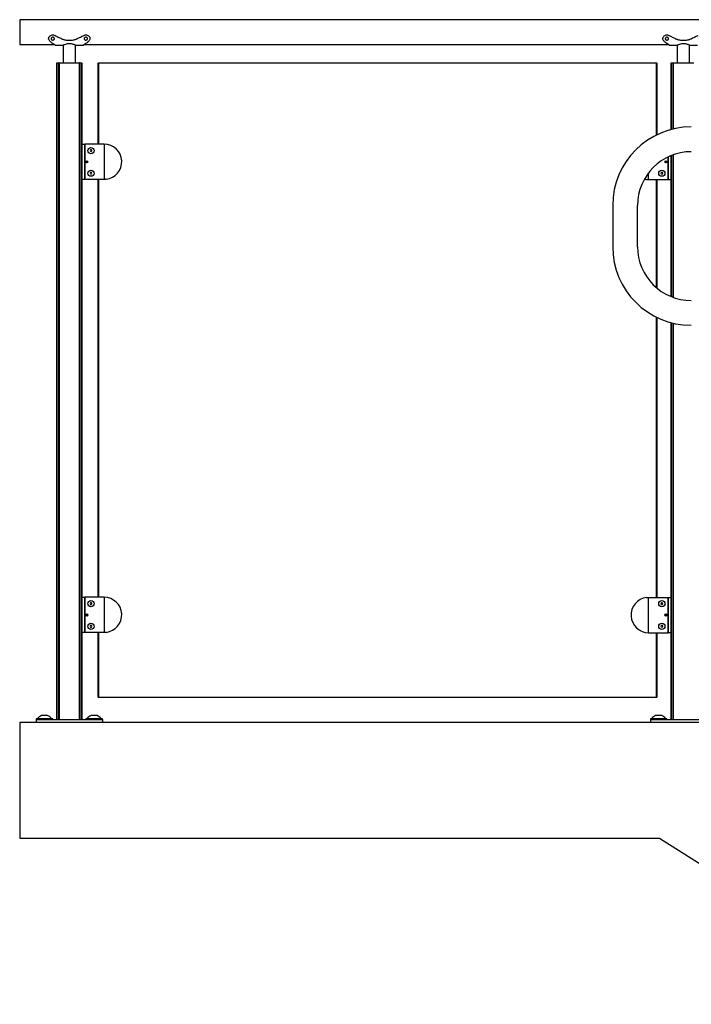
# Model space of a CAD drawing. Units: inches. Extents: x -949 to 492, y -610 to 271.
# Drawn here: x 15 to 56, y -296 to -236 of the extents above; entities that cross this region are included whole.
import ezdxf

# ---------------------------------------------------------------- set-up
doc = ezdxf.new("R2010")
doc.units = ezdxf.units.IN
doc.header["$LTSCALE"] = 0.5
doc.header["$MEASUREMENT"] = 0
doc.layers.add('GLASS', color=7, linetype='Continuous', true_color=0x39526c)
for name, color, linetype in [('GRAB RAILING', 98, 'Continuous'), ('OBJ1', 7, 'Continuous'), ('RAILING', 176, 'Continuous')]:
    doc.layers.add(name, color=color, linetype=linetype)

msp = doc.modelspace()

# ---------------------------------------------------------------- linework, layer by layer
at = {"layer": 'GLASS'}
for p, q in [((19.713, -238.793), (19.693, -238.813)), ((19.693, -243.722), (19.693, -238.813)), ((19.713, -238.813), (19.693, -238.813)), ((19.713, -238.793), (19.713, -238.813)), ((19.713, -238.793), (53.446, -238.793)), ((19.713, -238.813), (19.713, -243.722)), ((53.446, -238.813), (19.713, -238.813)), ((53.446, -238.793), (53.446, -238.813)), ((53.466, -238.813), (53.446, -238.793)), ((53.446, -243.17), (53.446, -238.813)), ((53.466, -238.813), (53.446, -238.813)), ((53.466, -238.813), (53.466, -243.161)), ((18.883, -243.738), (18.705, -243.738)), ((18.883, -243.738), (18.883, -245.848)), ((18.883, -243.738), (18.888, -243.738)), ((18.883, -243.801), (18.888, -243.801)), ((18.883, -243.926), (18.888, -243.926)), ((18.888, -245.802), (18.888, -243.722)), ((20.058, -243.722), (18.888, -243.722)), ((19.241, -244.059), (19.207, -244.101)), ((19.207, -244.101), (19.227, -244.151)), ((19.295, -244.067), (19.241, -244.059)), ((19.28, -244.16), (19.314, -244.117)), ((19.314, -244.117), (19.295, -244.067)), ((20.058, -243.722), (20.058, -245.802)), ((19.227, -244.151), (19.28, -244.16)), ((54.147, -244.497), (54.147, -245.864)), ((54.152, -245.848), (54.152, -244.495)), ((18.995, -244.762), (18.977, -244.793)), ((18.977, -244.793), (18.995, -244.824)), ((19.031, -244.762), (18.995, -244.762)), ((18.995, -244.824), (19.031, -244.824)), ((19.049, -244.793), (19.031, -244.762)), ((19.031, -244.824), (19.049, -244.793)), ((54.004, -244.762), (53.986, -244.793)), ((53.986, -244.793), (54.004, -244.824)), ((54.04, -244.762), (54.004, -244.762)), ((54.004, -244.824), (54.04, -244.824)), ((54.058, -244.793), (54.04, -244.762)), ((54.04, -244.824), (54.058, -244.793)), ((18.883, -245.848), (18.705, -245.848)), ((18.883, -245.661), (18.888, -245.661)), ((18.883, -245.786), (18.888, -245.786)), ((18.883, -245.848), (18.888, -245.848)), ((18.888, -245.852), (18.888, -245.802)), ((20.058, -245.852), (18.888, -245.852)), ((19.234, -245.43), (19.207, -245.477)), ((19.207, -245.477), (19.234, -245.524)), ((19.288, -245.43), (19.234, -245.43)), ((19.234, -245.524), (19.288, -245.524)), ((19.315, -245.477), (19.288, -245.43)), ((19.288, -245.524), (19.315, -245.477)), ((19.693, -271.122), (19.693, -245.852)), ((19.713, -245.852), (19.713, -271.122)), ((52.977, -245.864), (52.977, -245.448)), ((52.977, -245.864), (54.147, -245.864)), ((53.446, -252.399), (53.446, -245.864)), ((53.466, -245.864), (53.466, -252.416)), ((53.755, -245.427), (53.721, -245.469)), ((53.721, -245.469), (53.74, -245.519)), ((53.74, -245.519), (53.794, -245.528)), ((53.808, -245.435), (53.755, -245.427)), ((53.794, -245.528), (53.828, -245.485)), ((53.828, -245.485), (53.808, -245.435)), ((54.152, -245.661), (54.147, -245.661)), ((54.152, -245.786), (54.147, -245.786)), ((54.152, -245.848), (54.147, -245.848)), ((54.152, -245.848), (54.33, -245.848)), ((53.446, -271.134), (53.446, -254.182)), ((53.466, -254.192), (53.466, -271.134)), ((18.883, -271.138), (18.705, -271.138)), ((18.883, -271.138), (18.883, -273.248)), ((18.883, -271.138), (18.888, -271.138)), ((18.883, -271.201), (18.888, -271.201)), ((18.883, -271.326), (18.888, -271.326)), ((18.888, -273.202), (18.888, -271.122)), ((20.058, -271.122), (18.888, -271.122)), ((19.241, -271.459), (19.207, -271.501)), ((19.207, -271.501), (19.227, -271.551)), ((19.295, -271.467), (19.241, -271.459)), ((19.28, -271.56), (19.314, -271.518)), ((19.314, -271.518), (19.295, -271.467)), ((20.058, -271.122), (20.058, -273.202)), ((52.977, -271.134), (54.147, -271.134)), ((52.977, -273.264), (52.977, -271.184)), ((53.747, -271.462), (53.72, -271.509)), ((53.72, -271.509), (53.747, -271.556)), ((53.801, -271.462), (53.747, -271.462)), ((53.828, -271.509), (53.801, -271.462)), ((53.801, -271.556), (53.828, -271.509)), ((54.147, -271.134), (54.147, -271.184)), ((54.152, -271.138), (54.147, -271.138)), ((54.147, -271.184), (54.147, -273.264)), ((54.152, -271.201), (54.147, -271.201)), ((54.152, -271.326), (54.147, -271.326)), ((54.152, -273.248), (54.152, -271.138)), ((54.152, -271.138), (54.33, -271.138)), ((19.227, -271.551), (19.28, -271.56)), ((53.747, -271.556), (53.801, -271.556)), ((18.995, -272.162), (18.977, -272.193)), ((18.977, -272.193), (18.995, -272.224)), ((19.031, -272.162), (18.995, -272.162)), ((18.995, -272.224), (19.031, -272.224)), ((19.049, -272.193), (19.031, -272.162)), ((19.031, -272.224), (19.049, -272.193)), ((54.004, -272.162), (53.986, -272.193)), ((53.986, -272.193), (54.004, -272.224)), ((54.04, -272.162), (54.004, -272.162)), ((54.004, -272.224), (54.04, -272.224)), ((54.058, -272.193), (54.04, -272.162)), ((54.04, -272.224), (54.058, -272.193)), ((18.883, -273.248), (18.705, -273.248)), ((18.883, -273.061), (18.888, -273.061)), ((18.883, -273.186), (18.888, -273.186)), ((18.883, -273.248), (18.888, -273.248)), ((18.888, -273.252), (18.888, -273.202)), ((20.058, -273.252), (18.888, -273.252)), ((19.234, -272.83), (19.207, -272.877)), ((19.207, -272.877), (19.234, -272.924)), ((19.288, -272.83), (19.234, -272.83)), ((19.234, -272.924), (19.288, -272.924)), ((19.315, -272.877), (19.288, -272.83)), ((19.288, -272.924), (19.315, -272.877)), ((19.693, -277.173), (19.693, -273.252)), ((19.713, -273.252), (19.713, -277.173)), ((52.977, -273.264), (54.147, -273.264)), ((53.446, -277.173), (53.446, -273.264)), ((53.466, -273.264), (53.466, -277.173)), ((53.755, -272.827), (53.721, -272.869)), ((53.721, -272.869), (53.74, -272.919)), ((53.74, -272.919), (53.794, -272.928)), ((53.808, -272.835), (53.755, -272.827)), ((53.794, -272.928), (53.828, -272.886)), ((53.828, -272.886), (53.808, -272.835)), ((54.152, -273.061), (54.147, -273.061)), ((54.152, -273.186), (54.147, -273.186)), ((54.152, -273.248), (54.147, -273.248)), ((54.152, -273.248), (54.33, -273.248)), ((19.713, -277.173), (19.693, -277.173)), ((19.693, -277.173), (19.713, -277.193)), ((19.713, -277.173), (53.446, -277.173)), ((19.713, -277.173), (19.713, -277.193)), ((53.446, -277.193), (19.713, -277.193)), ((53.446, -277.173), (53.446, -277.193)), ((53.466, -277.173), (53.446, -277.173)), ((53.466, -277.173), (53.446, -277.193))]:
    msp.add_line(p, q, dxfattribs=at)
for centre, radius in [((19.261, -244.109), 0.188), ((19.261, -244.109), 0.187), ((19.013, -244.793), 0.0625), ((19.261, -245.477), 0.187), ((19.261, -245.477), 0.188), ((53.774, -245.477), 0.187), ((53.774, -245.477), 0.187), ((54.022, -244.793), 0.0625), ((19.261, -271.509), 0.188), ((19.261, -271.509), 0.187), ((53.774, -271.509), 0.188), ((53.774, -271.509), 0.187), ((19.013, -272.193), 0.0625), ((19.261, -272.877), 0.187), ((19.261, -272.877), 0.188), ((53.774, -272.877), 0.187), ((53.774, -272.877), 0.187), ((54.022, -272.193), 0.0625)]:
    msp.add_circle(centre, radius, dxfattribs=at)
for centre, start, end in [((20.058, -244.787), 276.79906, 90), ((52.977, -244.799), 256.18587, 270), ((20.058, -272.187), 276.79906, 90), ((52.977, -272.199), 96.79906, 270)]:
    msp.add_arc(centre, 1.065, start, end, dxfattribs=at)
for centre, start_param, end_param in [((20.324, -245.802), 3.141593, 4.15797), ((52.711, -271.184), 0, 1.016378), ((20.324, -273.202), 3.141593, 4.15797)]:
    msp.add_ellipse(centre, major_axis=(0.266, 0), ratio=0.187793, start_param=start_param, end_param=end_param, dxfattribs=at)
for points, knots in [([(20.184, -245.845), (20.151, -245.848), (20.11, -245.852), (20.068, -245.852), (20.058, -245.852), (20.058, -245.852)], [0, 0, 0, 0, 0.7757155, 0.9899496, 1, 1, 1, 1]), ([(52.851, -271.142), (52.883, -271.139), (52.925, -271.135), (52.967, -271.134), (52.977, -271.134), (52.977, -271.134)], [0, 0, 0, 0, 0.775714, 0.989961, 1, 1, 1, 1]), ([(20.184, -273.245), (20.151, -273.248), (20.11, -273.252), (20.068, -273.252), (20.058, -273.252), (20.058, -273.252)], [0, 0, 0, 0, 0.775715, 0.98995, 1, 1, 1, 1])]:
    msp.add_open_spline(points, degree=3, knots=knots, dxfattribs=at)
at = {"layer": 'GRAB RAILING'}
for centre, radius, start, end in [((55.555, -247.426), 4.75, 90, 180), ((55.555, -247.426), 3.25, 90, 180), ((55.555, -249.926), 4.75, 180, 270), ((55.555, -249.926), 3.25, 180, 270)]:
    msp.add_arc(centre, radius, start, end, dxfattribs=at)
for points in [[(50.805, -247.426), (50.805, -249.926)], [(52.305, -249.926), (52.305, -247.426)]]:
    msp.add_open_spline(points, degree=1, dxfattribs=at)
at = {"layer": 'OBJ1'}
for p, q in [((62.955, -278.693), (14.955, -278.693)), ((14.955, -278.693), (14.955, -285.693)), ((14.955, -285.693), (53.642, -285.693)), ((53.642, -285.693), (119.544, -327.631))]:
    msp.add_line(p, q, dxfattribs=at)
at = {"layer": 'RAILING'}
for p, q in [((14.955, -236.193), (14.955, -237.693)), ((17.205, -238.793), (17.205, -278.506)), ((17.205, -238.793), (17.325, -238.793)), ((17.205, -278.506), (17.205, -238.793)), ((17.205, -238.793), (17.205, -238.793)), ((17.325, -278.506), (17.325, -238.793)), ((17.335, -238.793), (17.325, -238.793)), ((17.335, -238.793), (17.335, -278.506)), ((17.335, -238.793), (18.575, -238.793)), ((18.575, -278.506), (18.575, -238.793)), ((18.585, -238.793), (18.575, -238.793)), ((18.585, -238.793), (18.585, -278.506)), ((18.585, -238.793), (18.705, -238.793)), ((18.705, -278.506), (18.705, -238.793)), ((18.705, -238.793), (18.705, -278.506)), ((18.705, -238.793), (18.705, -238.793)), ((54.33, -238.793), (54.33, -242.837)), ((54.33, -238.793), (54.45, -238.793)), ((54.33, -242.837), (54.33, -238.793)), ((54.33, -238.793), (54.33, -238.793)), ((54.45, -242.807), (54.45, -238.793)), ((54.46, -238.793), (54.45, -238.793)), ((54.46, -238.793), (54.46, -242.804)), ((54.46, -238.793), (55.7, -238.793)), ((54.33, -244.416), (54.33, -252.936)), ((54.33, -252.936), (54.33, -244.416)), ((54.45, -252.983), (54.45, -244.37)), ((54.46, -244.367), (54.46, -252.986)), ((54.33, -254.516), (54.33, -278.506)), ((54.33, -278.506), (54.33, -254.516)), ((54.45, -278.506), (54.45, -254.546)), ((54.46, -254.548), (54.46, -278.506)), ((16.955, -278.466), (15.955, -278.466)), ((15.955, -278.506), (15.955, -278.693)), ((15.955, -278.506), (16.205, -278.506)), ((16.031, -278.451), (16.879, -278.451)), ((16.205, -278.506), (19.705, -278.506)), ((16.642, -278.278), (16.267, -278.278)), ((19.955, -278.466), (18.955, -278.466)), ((19.031, -278.451), (19.879, -278.451)), ((19.642, -278.278), (19.267, -278.278)), ((19.705, -278.506), (19.955, -278.506)), ((19.955, -278.506), (19.955, -278.693)), ((54.08, -278.466), (53.08, -278.466)), ((53.08, -278.506), (53.08, -278.693)), ((53.08, -278.506), (53.33, -278.506)), ((53.156, -278.451), (54.004, -278.451)), ((53.33, -278.506), (56.83, -278.506)), ((53.767, -278.278), (53.392, -278.278))]:
    msp.add_line(p, q, dxfattribs=at)
at = {"layer": 'RAILING', "flags": 128}
msp.add_lwpolyline([(18.896, -237.678), (18.832, -237.714), (18.81, -237.728), (18.81, -237.728)], dxfattribs=at)
at = {"layer": 'RAILING'}
for centre, start, end in [((16.583, -278.959), 114.8452, 137.38638), ((16.327, -278.959), 42.61362, 65.1548), ((19.583, -278.959), 114.8452, 137.38638), ((19.327, -278.959), 42.61362, 65.1548), ((53.708, -278.959), 114.8452, 137.38638), ((53.452, -278.959), 42.61362, 65.1548)]:
    msp.add_arc(centre, 0.75, start, end, dxfattribs=at)
for points in [[(58.955, -236.193), (14.955, -236.193)], [(16.705, -237.326), (16.705, -237.343)], [(17.073, -237.132), (17.073, -237.141)], [(17.484, -237.325), (17.484, -237.343)], [(18.426, -237.325), (18.426, -237.343)], [(18.837, -237.132), (18.837, -237.141)], [(19.205, -237.343), (19.205, -237.326)], [(53.83, -237.326), (53.83, -237.343)], [(54.198, -237.132), (54.198, -237.141)], [(54.609, -237.325), (54.609, -237.343)], [(55.551, -237.325), (55.551, -237.343)], [(14.955, -237.693), (17.04, -237.693)], [(17.1, -237.728), (17.58, -237.728)], [(17.58, -237.728), (17.58, -238.793)], [(18.33, -238.793), (18.33, -237.728)], [(18.33, -237.728), (18.81, -237.728)], [(18.87, -237.693), (54.165, -237.693)], [(54.225, -237.728), (54.705, -237.728)], [(54.705, -237.728), (54.705, -238.793)], [(55.455, -238.793), (55.455, -237.728)], [(55.455, -237.728), (55.935, -237.728)], [(15.955, -278.466), (15.955, -278.506)], [(16.031, -278.451), (16.032, -278.466)], [(16.878, -278.466), (16.879, -278.451)], [(16.955, -278.506), (16.955, -278.466)], [(18.955, -278.466), (18.955, -278.506)], [(19.031, -278.451), (19.032, -278.466)], [(19.878, -278.466), (19.879, -278.451)], [(19.955, -278.506), (19.955, -278.466)], [(53.08, -278.466), (53.08, -278.506)], [(53.156, -278.451), (53.157, -278.466)], [(54.003, -278.466), (54.004, -278.451)], [(54.08, -278.506), (54.08, -278.466)]]:
    msp.add_open_spline(points, degree=1, dxfattribs=at)
for points, knots in [([(16.748, -237.458), (16.735, -237.439), (16.708, -237.401), (16.701, -237.33), (16.72, -237.256), (16.766, -237.19), (16.831, -237.139), (16.911, -237.112), (16.996, -237.11), (17.047, -237.131), (17.073, -237.141)], [0, 0, 0, 0, 0.124992, 0.249964, 0.374944, 0.499941, 0.624956, 0.749977, 0.874988, 1, 1, 1, 1]), ([(17.014, -237.678), (16.97, -237.651), (16.881, -237.598), (16.793, -237.504), (16.748, -237.458)], [0, 0, 0, 0, 0.499995, 1, 1, 1, 1]), ([(16.955, -237.253), (16.968, -237.255), (16.995, -237.258), (17.029, -237.279), (17.051, -237.309), (17.059, -237.344), (17.051, -237.378), (17.029, -237.405), (16.995, -237.423), (16.955, -237.43), (16.915, -237.423), (16.881, -237.405), (16.859, -237.378), (16.851, -237.344), (16.859, -237.309), (16.881, -237.279), (16.915, -237.258), (16.942, -237.255), (16.955, -237.253)], [0, 0, 0, 0, 0.062501, 0.125002, 0.187507, 0.250013, 0.312509, 0.375011, 0.437516, 0.50002, 0.562523, 0.625028, 0.687529, 0.750031, 0.812535, 0.875033, 0.937549, 1, 1, 1, 1]), ([(17.073, -237.141), (17.141, -237.176), (17.279, -237.246), (17.416, -237.311), (17.484, -237.343)], [0, 0, 0, 0, 0.499998, 1, 1, 1, 1]), ([(17.484, -237.343), (17.503, -237.351), (17.539, -237.367), (17.596, -237.386), (17.653, -237.403), (17.732, -237.421), (17.832, -237.436), (17.955, -237.441), (18.077, -237.436), (18.178, -237.421), (18.257, -237.403), (18.314, -237.386), (18.371, -237.367), (18.407, -237.351), (18.426, -237.343)], [0, 0, 0, 0, 0.062514, 0.125028, 0.187506, 0.250059, 0.37503, 0.5, 0.62497, 0.749944, 0.812478, 0.874972, 0.937489, 1, 1, 1, 1]), ([(18.426, -237.343), (18.494, -237.311), (18.631, -237.246), (18.769, -237.176), (18.837, -237.141)], [0, 0, 0, 0, 0.500002, 1, 1, 1, 1]), ([(18.837, -237.141), (18.863, -237.131), (18.914, -237.11), (18.999, -237.112), (19.079, -237.139), (19.144, -237.19), (19.19, -237.256), (19.209, -237.33), (19.202, -237.401), (19.175, -237.439), (19.162, -237.458)], [0, 0, 0, 0, 0.125026, 0.25004, 0.375061, 0.500074, 0.625077, 0.750055, 0.875022, 1, 1, 1, 1]), ([(18.955, -237.253), (18.968, -237.255), (18.995, -237.258), (19.029, -237.279), (19.051, -237.309), (19.059, -237.344), (19.051, -237.378), (19.029, -237.405), (18.995, -237.423), (18.955, -237.43), (18.915, -237.423), (18.881, -237.405), (18.859, -237.378), (18.851, -237.344), (18.859, -237.309), (18.881, -237.279), (18.915, -237.258), (18.942, -237.255), (18.955, -237.253)], [0, 0, 0, 0, 0.062504, 0.125006, 0.187508, 0.250015, 0.31251, 0.375014, 0.437516, 0.500021, 0.562523, 0.625028, 0.687531, 0.750033, 0.812536, 0.875036, 0.937549, 1, 1, 1, 1]), ([(19.162, -237.458), (19.117, -237.504), (19.029, -237.598), (18.94, -237.651), (18.896, -237.678)], [0, 0, 0, 0, 0.500005, 1, 1, 1, 1]), ([(53.873, -237.458), (53.86, -237.439), (53.833, -237.401), (53.826, -237.33), (53.845, -237.256), (53.891, -237.19), (53.956, -237.139), (54.036, -237.112), (54.121, -237.11), (54.172, -237.131), (54.198, -237.141)], [0, 0, 0, 0, 0.124993, 0.249964, 0.374943, 0.499941, 0.624956, 0.749978, 0.874988, 1, 1, 1, 1]), ([(54.139, -237.678), (54.095, -237.651), (54.006, -237.598), (53.918, -237.504), (53.873, -237.458)], [0, 0, 0, 0, 0.4999947, 1, 1, 1, 1]), ([(54.08, -237.253), (54.093, -237.255), (54.12, -237.258), (54.154, -237.279), (54.176, -237.309), (54.184, -237.344), (54.176, -237.378), (54.154, -237.405), (54.12, -237.423), (54.08, -237.43), (54.04, -237.423), (54.006, -237.405), (53.984, -237.378), (53.976, -237.344), (53.984, -237.309), (54.006, -237.279), (54.04, -237.258), (54.067, -237.255), (54.08, -237.253)], [0, 0, 0, 0, 0.062503, 0.125005, 0.187507, 0.250014, 0.312509, 0.375014, 0.437516, 0.50002, 0.562523, 0.625028, 0.687529, 0.750032, 0.812535, 0.875035, 0.937548, 1, 1, 1, 1]), ([(54.198, -237.141), (54.266, -237.176), (54.404, -237.246), (54.541, -237.311), (54.609, -237.343)], [0, 0, 0, 0, 0.499998, 1, 1, 1, 1]), ([(54.609, -237.343), (54.628, -237.351), (54.664, -237.367), (54.721, -237.386), (54.778, -237.403), (54.857, -237.421), (54.957, -237.436), (55.08, -237.441), (55.202, -237.436), (55.303, -237.421), (55.382, -237.403), (55.439, -237.386), (55.496, -237.367), (55.532, -237.351), (55.551, -237.343)], [0, 0, 0, 0, 0.0625125, 0.1250286, 0.1875053, 0.2500585, 0.3750296, 0.5000004, 0.6249714, 0.7499423, 0.8124779, 0.8749724, 0.9374885, 1, 1, 1, 1]), ([(55.551, -237.343), (55.619, -237.311), (55.756, -237.246), (55.894, -237.176), (55.962, -237.141)], [0, 0, 0, 0, 0.500003, 1, 1, 1, 1]), ([(17.1, -237.728), (17.097, -237.725), (17.089, -237.72), (17.039, -237.692), (17.014, -237.678)], [0, 0, 0, 0, 0.4998909, 1, 1, 1, 1]), ([(17.585, -237.726), (17.584, -237.726), (17.581, -237.728), (17.616, -237.711), (17.684, -237.683), (17.786, -237.65), (17.884, -237.634), (17.941, -237.633), (17.955, -237.633)], [0, 0, 0, 0, 0.099853, 0.291296, 0.49143, 0.709896, 0.93198, 1, 1, 1, 1]), ([(17.955, -237.633), (17.994, -237.635), (18.073, -237.639), (18.18, -237.667), (18.266, -237.698), (18.322, -237.724), (18.325, -237.726), (18.327, -237.727)], [0, 0, 0, 0, 0.197549, 0.394505, 0.606237, 0.830502, 1, 1, 1, 1]), ([(54.225, -237.728), (54.222, -237.725), (54.214, -237.72), (54.164, -237.692), (54.139, -237.678)], [0, 0, 0, 0, 0.499892, 1, 1, 1, 1]), ([(54.71, -237.726), (54.709, -237.726), (54.706, -237.728), (54.741, -237.711), (54.809, -237.683), (54.911, -237.65), (55.009, -237.634), (55.066, -237.633), (55.08, -237.633)], [0, 0, 0, 0, 0.0998675, 0.2913087, 0.4914391, 0.7099023, 0.9319823, 1, 1, 1, 1]), ([(55.08, -237.633), (55.119, -237.635), (55.198, -237.639), (55.305, -237.667), (55.391, -237.698), (55.447, -237.724), (55.45, -237.726), (55.452, -237.727)], [0, 0, 0, 0, 0.197634, 0.394674, 0.606498, 0.830858, 1, 1, 1, 1])]:
    msp.add_open_spline(points, degree=3, knots=knots, dxfattribs=at)

doc.saveas('drawing.dxf')
